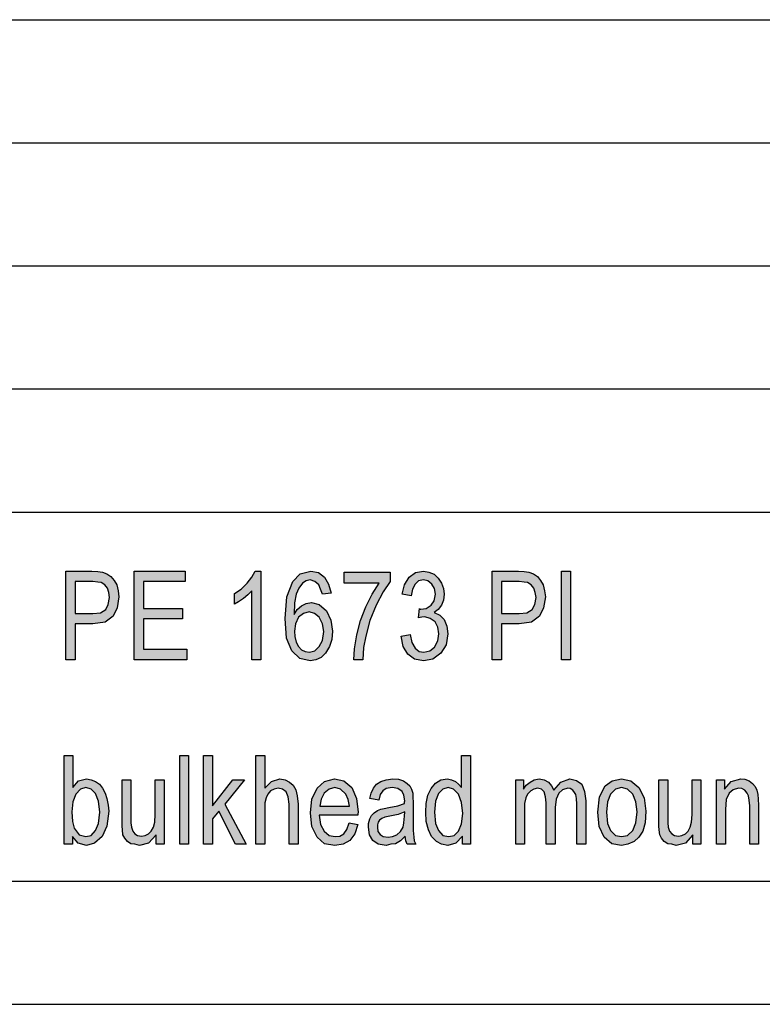
# Model space of a CAD drawing. Units: millimetres. Extents: x -251 to -41, y -144 to 153.
# Drawn here: x -200 to -169, y -144 to -104 of the extents above; entities that cross this region are included whole.
import ezdxf

# ---------------------------------------------------------------- set-up
doc = ezdxf.new("R2010")
doc.units = ezdxf.units.MM
doc.layers.add('1', color=7, linetype='Continuous')

# ---------------------------------------------------------------- blocks, each defined once
blk = doc.blocks.new('_formato_A4', base_point=(-146.358, 4.435))
at = {"layer": '1', "linetype": 'Continuous'}
h = blk.add_hatch(color=7, dxfattribs=at)
h.paths.add_polyline_path([(-197.667, -130.066), (-197.667, -126.462), (-196.605, -126.462), (-196.371, -126.484), (-196.173, -126.507), (-195.993, -126.574), (-195.831, -126.686), (-195.705, -126.843), (-195.597, -127.022), (-195.543, -127.268), (-195.507, -127.514), (-195.579, -127.962), (-195.741, -128.298), (-196.065, -128.544), (-196.569, -128.611), (-197.289, -128.611), (-197.289, -130.066)])
h.paths.add_polyline_path([(-197.289, -128.186), (-196.569, -128.186), (-196.263, -128.163), (-196.047, -128.029), (-195.939, -127.828), (-195.885, -127.537), (-195.921, -127.335), (-195.975, -127.156), (-196.083, -127.022), (-196.227, -126.932), (-196.371, -126.91), (-196.569, -126.887), (-197.289, -126.887)], flags=16)
for points in [[(-194.895, -130.066), (-194.895, -126.462), (-192.825, -126.462), (-192.825, -126.887), (-194.517, -126.887), (-194.517, -127.984), (-192.933, -127.984), (-192.933, -128.41), (-194.517, -128.41), (-194.517, -129.641), (-192.753, -129.641), (-192.753, -130.066)], [(-189.747, -130.066), (-190.107, -130.066), (-190.107, -127.268), (-190.269, -127.425), (-190.449, -127.581), (-190.647, -127.716), (-190.809, -127.805), (-190.809, -127.38), (-190.539, -127.201), (-190.305, -126.954), (-190.107, -126.708), (-189.981, -126.462), (-189.747, -126.462)], [(-186.363, -126.954), (-186.363, -126.507), (-184.491, -126.507), (-184.491, -126.887), (-184.779, -127.313), (-185.067, -127.85), (-185.319, -128.477), (-185.481, -129.104), (-185.571, -129.574), (-185.607, -130.066), (-185.967, -130.066), (-185.949, -129.619), (-185.841, -129.059), (-185.697, -128.477), (-185.481, -127.917), (-185.229, -127.402), (-184.941, -126.954)], [(-184.041, -129.104), (-183.681, -129.037), (-183.609, -129.372), (-183.483, -129.596), (-183.321, -129.731), (-183.123, -129.753), (-182.889, -129.708), (-182.691, -129.551), (-182.565, -129.305), (-182.511, -129.014), (-182.565, -128.745), (-182.673, -128.522), (-182.871, -128.387), (-183.087, -128.32), (-183.213, -128.343), (-183.339, -128.365), (-183.303, -127.984), (-183.285, -128.007), (-183.249, -128.007), (-183.033, -127.984), (-182.835, -127.85), (-182.709, -127.671), (-182.655, -127.402), (-182.691, -127.178), (-182.799, -126.999), (-182.961, -126.865), (-183.141, -126.82), (-183.339, -126.865), (-183.483, -126.999), (-183.591, -127.201), (-183.645, -127.469), (-184.005, -127.402), (-183.915, -127.022), (-183.717, -126.708), (-183.465, -126.529), (-183.141, -126.462), (-182.925, -126.507), (-182.709, -126.596), (-182.547, -126.753), (-182.403, -126.954), (-182.331, -127.178), (-182.295, -127.402), (-182.331, -127.648), (-182.403, -127.85), (-182.547, -128.029), (-182.709, -128.141), (-182.475, -128.253), (-182.295, -128.432), (-182.187, -128.701), (-182.151, -129.014), (-182.223, -129.462), (-182.439, -129.798), (-182.763, -130.044), (-183.141, -130.111), (-183.501, -130.044), (-183.771, -129.843), (-183.969, -129.529)], [(-177.543, -130.066), (-177.543, -126.462), (-177.165, -126.462), (-177.165, -130.066)], [(-193.041, -137.563), (-193.041, -133.959), (-192.681, -133.959), (-192.681, -137.563)], [(-192.069, -137.563), (-192.069, -133.959), (-191.709, -133.959), (-191.709, -135.996), (-190.881, -134.944), (-190.413, -134.944), (-191.205, -135.929), (-190.341, -137.563), (-190.773, -137.563), (-191.457, -136.22), (-191.709, -136.534), (-191.709, -137.563)], [(-189.945, -137.563), (-189.945, -133.959), (-189.585, -133.959), (-189.585, -135.28), (-189.315, -135.011), (-188.973, -134.899), (-188.757, -134.944), (-188.577, -135.034), (-188.433, -135.168), (-188.325, -135.347), (-188.271, -135.593), (-188.235, -135.929), (-188.235, -137.563), (-188.595, -137.563), (-188.595, -135.929), (-188.631, -135.638), (-188.721, -135.437), (-188.865, -135.325), (-189.045, -135.28), (-189.207, -135.325), (-189.351, -135.392), (-189.459, -135.526), (-189.531, -135.683), (-189.585, -135.884), (-189.585, -136.153), (-189.585, -137.563)], [(-193.995, -137.563), (-193.995, -137.183), (-194.301, -137.519), (-194.679, -137.608), (-194.859, -137.563), (-195.021, -137.541), (-195.165, -137.451), (-195.273, -137.317), (-195.345, -137.183), (-195.363, -136.981), (-195.381, -136.825), (-195.381, -136.578), (-195.381, -134.944), (-195.021, -134.944), (-195.021, -136.399), (-195.021, -136.69), (-195.003, -136.869), (-194.949, -137.026), (-194.859, -137.138), (-194.751, -137.205), (-194.589, -137.228), (-194.445, -137.205), (-194.301, -137.138), (-194.193, -137.026), (-194.103, -136.869), (-194.049, -136.668), (-194.031, -136.354), (-194.031, -134.944), (-193.671, -134.944), (-193.671, -137.563)], [(-179.397, -137.563), (-179.397, -134.944), (-179.073, -134.944), (-179.073, -135.325), (-178.965, -135.168), (-178.803, -135.034), (-178.641, -134.944), (-178.443, -134.899), (-178.245, -134.944), (-178.065, -135.034), (-177.939, -135.19), (-177.849, -135.369), (-177.561, -135.034), (-177.201, -134.899), (-176.931, -134.966), (-176.715, -135.123), (-176.607, -135.414), (-176.553, -135.795), (-176.553, -137.563), (-176.913, -137.563), (-176.913, -135.929), (-176.931, -135.705), (-176.949, -135.548), (-177.003, -135.459), (-177.075, -135.369), (-177.183, -135.302), (-177.273, -135.28), (-177.489, -135.347), (-177.651, -135.481), (-177.759, -135.728), (-177.795, -136.063), (-177.795, -137.563), (-178.155, -137.563), (-178.155, -135.884), (-178.191, -135.638), (-178.245, -135.437), (-178.353, -135.325), (-178.515, -135.28), (-178.659, -135.325), (-178.785, -135.392), (-178.911, -135.526), (-178.983, -135.683), (-179.037, -135.907), (-179.037, -136.22), (-179.037, -137.563)], [(-172.197, -137.563), (-172.197, -137.183), (-172.503, -137.519), (-172.881, -137.608), (-173.061, -137.563), (-173.223, -137.541), (-173.367, -137.451), (-173.475, -137.317), (-173.547, -137.183), (-173.565, -136.981), (-173.583, -136.825), (-173.583, -136.578), (-173.583, -134.944), (-173.223, -134.944), (-173.223, -136.399), (-173.223, -136.69), (-173.205, -136.869), (-173.151, -137.026), (-173.061, -137.138), (-172.953, -137.205), (-172.791, -137.228), (-172.647, -137.205), (-172.503, -137.138), (-172.395, -137.026), (-172.305, -136.869), (-172.251, -136.668), (-172.233, -136.354), (-172.233, -134.944), (-171.873, -134.944), (-171.873, -137.563)], [(-171.243, -137.563), (-171.243, -134.944), (-170.919, -134.944), (-170.919, -135.325), (-170.649, -135.011), (-170.253, -134.899), (-170.091, -134.922), (-169.911, -134.989), (-169.785, -135.101), (-169.677, -135.213), (-169.605, -135.369), (-169.569, -135.548), (-169.551, -135.728), (-169.533, -135.974), (-169.533, -137.563), (-169.893, -137.563), (-169.893, -135.996), (-169.911, -135.772), (-169.947, -135.593), (-170.001, -135.481), (-170.091, -135.369), (-170.217, -135.302), (-170.343, -135.28), (-170.559, -135.347), (-170.721, -135.481), (-170.847, -135.75), (-170.883, -136.153), (-170.883, -137.563)]]:
    blk.add_hatch(color=7, dxfattribs=at).paths.add_polyline_path(points)
h = blk.add_hatch(color=7, dxfattribs=at)
h.paths.add_polyline_path([(-186.885, -127.357), (-187.245, -127.402), (-187.317, -127.201), (-187.389, -127.022), (-187.551, -126.887), (-187.749, -126.82), (-187.911, -126.865), (-188.055, -126.954), (-188.199, -127.156), (-188.307, -127.402), (-188.379, -127.76), (-188.397, -128.231), (-188.271, -128.029), (-188.091, -127.872), (-187.911, -127.783), (-187.695, -127.738), (-187.371, -127.828), (-187.083, -128.074), (-186.903, -128.454), (-186.831, -128.902), (-186.867, -129.238), (-186.957, -129.529), (-187.119, -129.798), (-187.299, -129.977), (-187.515, -130.066), (-187.749, -130.111), (-188.163, -130.022), (-188.487, -129.708), (-188.703, -129.193), (-188.757, -128.387), (-188.685, -127.514), (-188.451, -126.887), (-188.145, -126.574), (-187.713, -126.462), (-187.407, -126.529), (-187.155, -126.708), (-186.993, -126.999)])
h.paths.add_polyline_path([(-188.379, -128.902), (-188.361, -129.126), (-188.307, -129.35), (-188.217, -129.529), (-188.091, -129.663), (-187.947, -129.731), (-187.767, -129.753), (-187.551, -129.708), (-187.371, -129.529), (-187.245, -129.283), (-187.191, -128.925), (-187.245, -128.611), (-187.371, -128.343), (-187.569, -128.186), (-187.785, -128.119), (-188.019, -128.186), (-188.217, -128.343), (-188.343, -128.611)], flags=16)
h = blk.add_hatch(color=7, dxfattribs=at)
h.paths.add_polyline_path([(-180.351, -130.066), (-180.351, -126.462), (-179.289, -126.462), (-179.055, -126.484), (-178.857, -126.507), (-178.677, -126.574), (-178.515, -126.686), (-178.389, -126.843), (-178.281, -127.022), (-178.227, -127.268), (-178.191, -127.514), (-178.263, -127.962), (-178.425, -128.298), (-178.749, -128.544), (-179.253, -128.611), (-179.973, -128.611), (-179.973, -130.066)])
h.paths.add_polyline_path([(-179.973, -128.186), (-179.253, -128.186), (-178.947, -128.163), (-178.731, -128.029), (-178.623, -127.828), (-178.569, -127.537), (-178.605, -127.335), (-178.659, -127.156), (-178.767, -127.022), (-178.911, -126.932), (-179.055, -126.91), (-179.253, -126.887), (-179.973, -126.887)], flags=16)
h = blk.add_hatch(color=7, dxfattribs=at)
h.paths.add_polyline_path([(-197.397, -137.563), (-197.739, -137.563), (-197.739, -133.959), (-197.379, -133.959), (-197.379, -135.257), (-197.145, -134.989), (-196.821, -134.899), (-196.641, -134.944), (-196.461, -135.011), (-196.299, -135.123), (-196.173, -135.28), (-196.065, -135.481), (-195.993, -135.705), (-195.939, -135.974), (-195.921, -136.22), (-195.993, -136.825), (-196.191, -137.25), (-196.497, -137.519), (-196.821, -137.608), (-197.163, -137.519), (-197.397, -137.25)])
h.paths.add_polyline_path([(-197.415, -136.242), (-197.397, -136.645), (-197.325, -136.914), (-197.127, -137.183), (-196.857, -137.25), (-196.641, -137.205), (-196.461, -137.004), (-196.335, -136.713), (-196.281, -136.265), (-196.335, -135.817), (-196.461, -135.504), (-196.641, -135.325), (-196.857, -135.257), (-197.073, -135.325), (-197.253, -135.526), (-197.379, -135.84)], flags=16)
h = blk.add_hatch(color=7, dxfattribs=at)
h.paths.add_polyline_path([(-181.557, -137.563), (-181.557, -137.228), (-181.827, -137.519), (-182.151, -137.608), (-182.403, -137.563), (-182.619, -137.451), (-182.817, -137.25), (-182.943, -136.981), (-183.033, -136.645), (-183.051, -136.265), (-183.033, -135.907), (-182.961, -135.571), (-182.835, -135.302), (-182.655, -135.078), (-182.439, -134.944), (-182.169, -134.899), (-182.007, -134.944), (-181.845, -135.011), (-181.719, -135.123), (-181.593, -135.257), (-181.593, -133.959), (-181.233, -133.959), (-181.233, -137.563)])
h.paths.add_polyline_path([(-182.691, -136.265), (-182.655, -136.713), (-182.529, -137.004), (-182.349, -137.205), (-182.115, -137.25), (-181.899, -137.205), (-181.719, -137.026), (-181.593, -136.735), (-181.539, -136.31), (-181.593, -135.862), (-181.719, -135.526), (-181.917, -135.325), (-182.133, -135.257), (-182.349, -135.325), (-182.529, -135.504), (-182.655, -135.817)], flags=16)
h = blk.add_hatch(color=7, dxfattribs=at)
h.paths.add_polyline_path([(-186.165, -136.69), (-185.805, -136.757), (-185.931, -137.138), (-186.129, -137.407), (-186.399, -137.563), (-186.741, -137.608), (-187.155, -137.541), (-187.461, -137.272), (-187.677, -136.847), (-187.731, -136.287), (-187.677, -135.728), (-187.461, -135.28), (-187.155, -135.011), (-186.759, -134.899), (-186.381, -134.989), (-186.057, -135.257), (-185.859, -135.705), (-185.787, -136.265), (-185.805, -136.332), (-185.805, -136.377), (-187.371, -136.377), (-187.317, -136.757), (-187.173, -137.026), (-186.975, -137.205), (-186.723, -137.25), (-186.543, -137.228), (-186.381, -137.138), (-186.255, -136.959)])
h.paths.add_polyline_path([(-187.353, -136.019), (-186.147, -136.019), (-186.201, -135.75), (-186.291, -135.526), (-186.507, -135.325), (-186.741, -135.257), (-186.975, -135.325), (-187.173, -135.481), (-187.299, -135.728)], flags=16)
h = blk.add_hatch(color=7, dxfattribs=at)
h.paths.add_polyline_path([(-183.879, -137.228), (-184.077, -137.429), (-184.275, -137.541), (-184.473, -137.563), (-184.653, -137.608), (-184.977, -137.563), (-185.193, -137.407), (-185.337, -137.183), (-185.373, -136.869), (-185.373, -136.713), (-185.319, -136.534), (-185.247, -136.399), (-185.139, -136.287), (-185.013, -136.198), (-184.869, -136.131), (-184.743, -136.108), (-184.545, -136.063), (-184.185, -135.996), (-183.915, -135.907), (-183.915, -135.84), (-183.897, -135.795), (-183.933, -135.571), (-184.005, -135.414), (-184.185, -135.302), (-184.419, -135.257), (-184.653, -135.302), (-184.797, -135.392), (-184.905, -135.548), (-184.959, -135.772), (-185.319, -135.705), (-185.265, -135.481), (-185.175, -135.28), (-185.049, -135.123), (-184.869, -135.011), (-184.653, -134.944), (-184.383, -134.899), (-184.149, -134.922), (-183.951, -134.989), (-183.807, -135.101), (-183.699, -135.19), (-183.627, -135.325), (-183.573, -135.481), (-183.573, -135.638), (-183.555, -135.884), (-183.555, -136.489), (-183.555, -137.004), (-183.537, -137.272), (-183.519, -137.429), (-183.447, -137.563), (-183.807, -137.563), (-183.861, -137.429)])
h.paths.add_polyline_path([(-183.897, -136.242), (-184.167, -136.354), (-184.509, -136.422), (-184.707, -136.466), (-184.833, -136.511), (-184.923, -136.578), (-184.977, -136.668), (-185.013, -136.78), (-185.013, -136.869), (-184.995, -137.048), (-184.905, -137.16), (-184.779, -137.25), (-184.581, -137.272), (-184.401, -137.25), (-184.221, -137.183), (-184.077, -137.048), (-183.969, -136.869), (-183.933, -136.69), (-183.915, -136.422)], flags=16)
h = blk.add_hatch(color=7, dxfattribs=at)
h.paths.add_polyline_path([(-176.067, -136.265), (-175.995, -135.638), (-175.761, -135.19), (-175.473, -134.989), (-175.095, -134.899), (-174.717, -134.989), (-174.393, -135.257), (-174.177, -135.683), (-174.105, -136.22), (-174.141, -136.69), (-174.231, -137.026), (-174.393, -137.272), (-174.591, -137.451), (-174.843, -137.563), (-175.095, -137.608), (-175.491, -137.541), (-175.797, -137.272), (-176.013, -136.847)])
h.paths.add_polyline_path([(-175.707, -136.265), (-175.671, -136.713), (-175.545, -137.004), (-175.347, -137.205), (-175.095, -137.25), (-174.861, -137.205), (-174.645, -137.004), (-174.519, -136.69), (-174.465, -136.242), (-174.519, -135.84), (-174.645, -135.526), (-174.861, -135.325), (-175.095, -135.257), (-175.347, -135.325), (-175.545, -135.526), (-175.671, -135.84)], flags=16)
at = {"layer": '1', "color": 7, "linetype": 'Continuous'}
for p, q in [((-230.358, -104.065), (-46.358, -104.065)), ((-230.358, -109.065), (-46.358, -109.065)), ((-230.358, -114.065), (-46.358, -114.065)), ((-230.358, -119.065), (-46.358, -119.065)), ((-230.358, -124.065), (-46.358, -124.065)), ((-197.667, -126.462), (-196.605, -126.462)), ((-197.667, -130.066), (-197.667, -126.462)), ((-196.605, -126.462), (-196.371, -126.484)), ((-196.371, -126.484), (-196.173, -126.507)), ((-196.173, -126.507), (-195.993, -126.574)), ((-195.993, -126.574), (-195.831, -126.686)), ((-195.831, -126.686), (-195.705, -126.843)), ((-194.895, -126.462), (-192.825, -126.462)), ((-194.895, -130.066), (-194.895, -126.462)), ((-192.825, -126.462), (-192.825, -126.887)), ((-190.305, -126.954), (-190.107, -126.708)), ((-190.107, -126.708), (-189.981, -126.462)), ((-189.981, -126.462), (-189.747, -126.462)), ((-189.747, -126.462), (-189.747, -130.066)), ((-188.451, -126.887), (-188.145, -126.574)), ((-188.145, -126.574), (-187.713, -126.462)), ((-187.713, -126.462), (-187.407, -126.529)), ((-187.407, -126.529), (-187.155, -126.708)), ((-187.155, -126.708), (-186.993, -126.999)), ((-186.363, -126.507), (-184.491, -126.507)), ((-186.363, -126.954), (-186.363, -126.507)), ((-184.491, -126.507), (-184.491, -126.887)), ((-183.915, -127.022), (-183.717, -126.708)), ((-183.717, -126.708), (-183.465, -126.529)), ((-183.465, -126.529), (-183.141, -126.462)), ((-183.141, -126.462), (-182.925, -126.507)), ((-182.925, -126.507), (-182.709, -126.596)), ((-182.709, -126.596), (-182.547, -126.753)), ((-182.547, -126.753), (-182.403, -126.954)), ((-180.351, -126.462), (-179.289, -126.462)), ((-180.351, -130.066), (-180.351, -126.462)), ((-179.289, -126.462), (-179.055, -126.484)), ((-179.055, -126.484), (-178.857, -126.507)), ((-178.857, -126.507), (-178.677, -126.574)), ((-178.677, -126.574), (-178.515, -126.686)), ((-178.515, -126.686), (-178.389, -126.843)), ((-177.543, -126.462), (-177.165, -126.462)), ((-177.543, -130.066), (-177.543, -126.462)), ((-177.165, -126.462), (-177.165, -130.066)), ((-197.289, -126.887), (-197.289, -128.186)), ((-196.569, -126.887), (-197.289, -126.887)), ((-196.371, -126.91), (-196.569, -126.887)), ((-196.227, -126.932), (-196.371, -126.91)), ((-196.083, -127.022), (-196.227, -126.932)), ((-195.975, -127.156), (-196.083, -127.022)), ((-195.921, -127.335), (-195.975, -127.156)), ((-195.705, -126.843), (-195.597, -127.022)), ((-195.597, -127.022), (-195.543, -127.268)), ((-194.517, -126.887), (-194.517, -127.984)), ((-192.825, -126.887), (-194.517, -126.887)), ((-190.539, -127.201), (-190.305, -126.954)), ((-188.685, -127.514), (-188.451, -126.887)), ((-188.199, -127.156), (-188.307, -127.402)), ((-188.055, -126.954), (-188.199, -127.156)), ((-187.911, -126.865), (-188.055, -126.954)), ((-187.749, -126.82), (-187.911, -126.865)), ((-187.551, -126.887), (-187.749, -126.82)), ((-187.389, -127.022), (-187.551, -126.887)), ((-187.317, -127.201), (-187.389, -127.022)), ((-186.993, -126.999), (-186.885, -127.357)), ((-184.941, -126.954), (-186.363, -126.954)), ((-185.229, -127.402), (-184.941, -126.954)), ((-184.491, -126.887), (-184.779, -127.313)), ((-184.005, -127.402), (-183.915, -127.022)), ((-183.483, -126.999), (-183.591, -127.201)), ((-183.339, -126.865), (-183.483, -126.999)), ((-183.141, -126.82), (-183.339, -126.865)), ((-182.961, -126.865), (-183.141, -126.82)), ((-182.799, -126.999), (-182.961, -126.865)), ((-182.691, -127.178), (-182.799, -126.999)), ((-182.655, -127.402), (-182.691, -127.178)), ((-182.403, -126.954), (-182.331, -127.178)), ((-182.331, -127.178), (-182.295, -127.402)), ((-179.973, -126.887), (-179.973, -128.186)), ((-179.253, -126.887), (-179.973, -126.887)), ((-179.055, -126.91), (-179.253, -126.887)), ((-178.911, -126.932), (-179.055, -126.91)), ((-178.767, -127.022), (-178.911, -126.932)), ((-178.659, -127.156), (-178.767, -127.022)), ((-178.605, -127.335), (-178.659, -127.156)), ((-178.389, -126.843), (-178.281, -127.022)), ((-178.281, -127.022), (-178.227, -127.268)), ((-195.939, -127.828), (-195.885, -127.537)), ((-195.885, -127.537), (-195.921, -127.335)), ((-195.507, -127.514), (-195.579, -127.962)), ((-195.543, -127.268), (-195.507, -127.514)), ((-190.809, -127.38), (-190.539, -127.201)), ((-190.809, -127.805), (-190.809, -127.38)), ((-190.449, -127.581), (-190.647, -127.716)), ((-190.269, -127.425), (-190.449, -127.581)), ((-190.107, -127.268), (-190.269, -127.425)), ((-190.107, -130.066), (-190.107, -127.268)), ((-188.757, -128.387), (-188.685, -127.514)), ((-188.307, -127.402), (-188.379, -127.76)), ((-187.245, -127.402), (-187.317, -127.201)), ((-186.885, -127.357), (-187.245, -127.402)), ((-185.481, -127.917), (-185.229, -127.402)), ((-184.779, -127.313), (-185.067, -127.85)), ((-183.645, -127.469), (-184.005, -127.402)), ((-183.591, -127.201), (-183.645, -127.469)), ((-182.709, -127.671), (-182.655, -127.402)), ((-182.295, -127.402), (-182.331, -127.648)), ((-178.623, -127.828), (-178.569, -127.537)), ((-178.569, -127.537), (-178.605, -127.335)), ((-178.191, -127.514), (-178.263, -127.962)), ((-178.227, -127.268), (-178.191, -127.514)), ((-196.047, -128.029), (-195.939, -127.828)), ((-195.579, -127.962), (-195.741, -128.298)), ((-194.517, -127.984), (-192.933, -127.984)), ((-192.933, -127.984), (-192.933, -128.41)), ((-190.647, -127.716), (-190.809, -127.805)), ((-188.379, -127.76), (-188.397, -128.231)), ((-188.271, -128.029), (-188.091, -127.872)), ((-188.091, -127.872), (-187.911, -127.783)), ((-187.911, -127.783), (-187.695, -127.738)), ((-187.695, -127.738), (-187.371, -127.828)), ((-187.371, -127.828), (-187.083, -128.074)), ((-185.697, -128.477), (-185.481, -127.917)), ((-185.067, -127.85), (-185.319, -128.477)), ((-183.339, -128.365), (-183.303, -127.984)), ((-183.303, -127.984), (-183.285, -128.007)), ((-183.249, -128.007), (-183.033, -127.984)), ((-183.033, -127.984), (-182.835, -127.85)), ((-182.835, -127.85), (-182.709, -127.671)), ((-182.403, -127.85), (-182.547, -128.029)), ((-182.331, -127.648), (-182.403, -127.85)), ((-178.731, -128.029), (-178.623, -127.828)), ((-178.263, -127.962), (-178.425, -128.298)), ((-197.289, -128.186), (-196.569, -128.186)), ((-196.569, -128.186), (-196.263, -128.163)), ((-196.263, -128.163), (-196.047, -128.029)), ((-195.741, -128.298), (-196.065, -128.544)), ((-188.703, -129.193), (-188.757, -128.387)), ((-188.397, -128.231), (-188.271, -128.029)), ((-188.217, -128.343), (-188.343, -128.611)), ((-188.019, -128.186), (-188.217, -128.343)), ((-187.785, -128.119), (-188.019, -128.186)), ((-187.569, -128.186), (-187.785, -128.119)), ((-187.371, -128.343), (-187.569, -128.186)), ((-187.245, -128.611), (-187.371, -128.343)), ((-187.083, -128.074), (-186.903, -128.454)), ((-183.213, -128.343), (-183.339, -128.365)), ((-183.285, -128.007), (-183.249, -128.007)), ((-183.087, -128.32), (-183.213, -128.343)), ((-182.871, -128.387), (-183.087, -128.32)), ((-182.673, -128.522), (-182.871, -128.387)), ((-182.547, -128.029), (-182.709, -128.141)), ((-182.709, -128.141), (-182.475, -128.253)), ((-182.475, -128.253), (-182.295, -128.432)), ((-179.973, -128.186), (-179.253, -128.186)), ((-179.253, -128.186), (-178.947, -128.163)), ((-178.947, -128.163), (-178.731, -128.029)), ((-178.425, -128.298), (-178.749, -128.544)), ((-197.289, -128.611), (-197.289, -130.066)), ((-196.569, -128.611), (-197.289, -128.611)), ((-196.065, -128.544), (-196.569, -128.611)), ((-194.517, -128.41), (-194.517, -129.641)), ((-192.933, -128.41), (-194.517, -128.41)), ((-188.343, -128.611), (-188.379, -128.902)), ((-187.191, -128.925), (-187.245, -128.611)), ((-186.903, -128.454), (-186.831, -128.902)), ((-185.841, -129.059), (-185.697, -128.477)), ((-185.319, -128.477), (-185.481, -129.104)), ((-182.565, -128.745), (-182.673, -128.522)), ((-182.511, -129.014), (-182.565, -128.745)), ((-182.295, -128.432), (-182.187, -128.701)), ((-182.187, -128.701), (-182.151, -129.014)), ((-179.973, -128.611), (-179.973, -130.066)), ((-179.253, -128.611), (-179.973, -128.611)), ((-178.749, -128.544), (-179.253, -128.611)), ((-188.487, -129.708), (-188.703, -129.193)), ((-188.379, -128.902), (-188.361, -129.126)), ((-188.361, -129.126), (-188.307, -129.35)), ((-187.245, -129.283), (-187.191, -128.925)), ((-186.831, -128.902), (-186.867, -129.238)), ((-185.949, -129.619), (-185.841, -129.059)), ((-185.481, -129.104), (-185.571, -129.574)), ((-184.041, -129.104), (-183.681, -129.037)), ((-183.969, -129.529), (-184.041, -129.104)), ((-183.681, -129.037), (-183.609, -129.372)), ((-182.565, -129.305), (-182.511, -129.014)), ((-182.151, -129.014), (-182.223, -129.462)), ((-188.307, -129.35), (-188.217, -129.529)), ((-188.217, -129.529), (-188.091, -129.663)), ((-187.551, -129.708), (-187.371, -129.529)), ((-187.371, -129.529), (-187.245, -129.283)), ((-186.957, -129.529), (-187.119, -129.798)), ((-186.867, -129.238), (-186.957, -129.529)), ((-185.571, -129.574), (-185.607, -130.066)), ((-183.771, -129.843), (-183.969, -129.529)), ((-183.609, -129.372), (-183.483, -129.596)), ((-183.483, -129.596), (-183.321, -129.731)), ((-182.889, -129.708), (-182.691, -129.551)), ((-182.691, -129.551), (-182.565, -129.305)), ((-182.223, -129.462), (-182.439, -129.798)), ((-194.517, -129.641), (-192.753, -129.641)), ((-192.753, -129.641), (-192.753, -130.066)), ((-188.163, -130.022), (-188.487, -129.708)), ((-188.091, -129.663), (-187.947, -129.731)), ((-187.947, -129.731), (-187.767, -129.753)), ((-187.767, -129.753), (-187.551, -129.708)), ((-187.299, -129.977), (-187.515, -130.066)), ((-187.119, -129.798), (-187.299, -129.977)), ((-185.967, -130.066), (-185.949, -129.619)), ((-183.501, -130.044), (-183.771, -129.843)), ((-183.321, -129.731), (-183.123, -129.753)), ((-183.123, -129.753), (-182.889, -129.708)), ((-182.439, -129.798), (-182.763, -130.044)), ((-197.289, -130.066), (-197.667, -130.066)), ((-192.753, -130.066), (-194.895, -130.066)), ((-189.747, -130.066), (-190.107, -130.066)), ((-187.749, -130.111), (-188.163, -130.022)), ((-187.515, -130.066), (-187.749, -130.111)), ((-185.607, -130.066), (-185.967, -130.066)), ((-183.141, -130.111), (-183.501, -130.044)), ((-182.763, -130.044), (-183.141, -130.111)), ((-179.973, -130.066), (-180.351, -130.066)), ((-177.165, -130.066), (-177.543, -130.066)), ((-197.739, -133.959), (-197.379, -133.959)), ((-197.739, -137.563), (-197.739, -133.959)), ((-197.379, -133.959), (-197.379, -135.257)), ((-193.041, -133.959), (-192.681, -133.959)), ((-193.041, -137.563), (-193.041, -133.959)), ((-192.681, -133.959), (-192.681, -137.563)), ((-192.069, -133.959), (-191.709, -133.959)), ((-192.069, -137.563), (-192.069, -133.959)), ((-191.709, -133.959), (-191.709, -135.996)), ((-189.945, -133.959), (-189.585, -133.959)), ((-189.945, -137.563), (-189.945, -133.959)), ((-189.585, -133.959), (-189.585, -135.28)), ((-181.593, -133.959), (-181.233, -133.959)), ((-181.593, -135.257), (-181.593, -133.959)), ((-181.233, -133.959), (-181.233, -137.563)), ((-197.379, -135.257), (-197.145, -134.989)), ((-197.145, -134.989), (-196.821, -134.899)), ((-196.821, -134.899), (-196.641, -134.944)), ((-196.641, -134.944), (-196.461, -135.011)), ((-196.461, -135.011), (-196.299, -135.123)), ((-196.299, -135.123), (-196.173, -135.28)), ((-195.381, -134.944), (-195.021, -134.944)), ((-195.381, -136.578), (-195.381, -134.944)), ((-195.021, -134.944), (-195.021, -136.399)), ((-194.031, -134.944), (-193.671, -134.944)), ((-194.031, -136.354), (-194.031, -134.944)), ((-193.671, -134.944), (-193.671, -137.563)), ((-191.709, -135.996), (-190.881, -134.944)), ((-190.413, -134.944), (-191.205, -135.929)), ((-190.881, -134.944), (-190.413, -134.944)), ((-189.585, -135.28), (-189.315, -135.011)), ((-189.315, -135.011), (-188.973, -134.899)), ((-188.973, -134.899), (-188.757, -134.944)), ((-188.757, -134.944), (-188.577, -135.034)), ((-188.577, -135.034), (-188.433, -135.168)), ((-188.433, -135.168), (-188.325, -135.347)), ((-187.461, -135.28), (-187.155, -135.011)), ((-187.155, -135.011), (-186.759, -134.899)), ((-186.759, -134.899), (-186.381, -134.989)), ((-186.381, -134.989), (-186.057, -135.257)), ((-185.175, -135.28), (-185.049, -135.123)), ((-185.049, -135.123), (-184.869, -135.011)), ((-184.869, -135.011), (-184.653, -134.944)), ((-184.653, -134.944), (-184.383, -134.899)), ((-184.383, -134.899), (-184.149, -134.922)), ((-184.149, -134.922), (-183.951, -134.989)), ((-183.951, -134.989), (-183.807, -135.101)), ((-183.807, -135.101), (-183.699, -135.19)), ((-183.699, -135.19), (-183.627, -135.325)), ((-182.835, -135.302), (-182.655, -135.078)), ((-182.655, -135.078), (-182.439, -134.944)), ((-182.439, -134.944), (-182.169, -134.899)), ((-182.169, -134.899), (-182.007, -134.944)), ((-182.007, -134.944), (-181.845, -135.011)), ((-181.845, -135.011), (-181.719, -135.123)), ((-181.719, -135.123), (-181.593, -135.257)), ((-179.397, -134.944), (-179.073, -134.944)), ((-179.397, -137.563), (-179.397, -134.944)), ((-179.073, -134.944), (-179.073, -135.325)), ((-179.073, -135.325), (-178.965, -135.168)), ((-178.965, -135.168), (-178.803, -135.034)), ((-178.803, -135.034), (-178.641, -134.944)), ((-178.641, -134.944), (-178.443, -134.899)), ((-178.443, -134.899), (-178.245, -134.944)), ((-178.245, -134.944), (-178.065, -135.034)), ((-178.065, -135.034), (-177.939, -135.19)), ((-177.939, -135.19), (-177.849, -135.369)), ((-177.849, -135.369), (-177.561, -135.034)), ((-177.561, -135.034), (-177.201, -134.899)), ((-177.201, -134.899), (-176.931, -134.966)), ((-176.931, -134.966), (-176.715, -135.123)), ((-176.715, -135.123), (-176.607, -135.414)), ((-175.995, -135.638), (-175.761, -135.19)), ((-175.761, -135.19), (-175.473, -134.989)), ((-175.473, -134.989), (-175.095, -134.899)), ((-175.095, -134.899), (-174.717, -134.989)), ((-174.717, -134.989), (-174.393, -135.257)), ((-173.583, -134.944), (-173.223, -134.944)), ((-173.583, -136.578), (-173.583, -134.944)), ((-173.223, -134.944), (-173.223, -136.399)), ((-172.233, -134.944), (-171.873, -134.944)), ((-172.233, -136.354), (-172.233, -134.944)), ((-171.873, -134.944), (-171.873, -137.563)), ((-171.243, -134.944), (-170.919, -134.944)), ((-171.243, -137.563), (-171.243, -134.944)), ((-170.919, -134.944), (-170.919, -135.325)), ((-170.919, -135.325), (-170.649, -135.011)), ((-170.649, -135.011), (-170.253, -134.899)), ((-170.253, -134.899), (-170.091, -134.922)), ((-170.091, -134.922), (-169.911, -134.989)), ((-169.911, -134.989), (-169.785, -135.101)), ((-169.785, -135.101), (-169.677, -135.213)), ((-197.253, -135.526), (-197.379, -135.84)), ((-197.073, -135.325), (-197.253, -135.526)), ((-196.857, -135.257), (-197.073, -135.325)), ((-196.641, -135.325), (-196.857, -135.257)), ((-196.461, -135.504), (-196.641, -135.325)), ((-196.335, -135.817), (-196.461, -135.504)), ((-196.173, -135.28), (-196.065, -135.481)), ((-196.065, -135.481), (-195.993, -135.705)), ((-189.459, -135.526), (-189.531, -135.683)), ((-189.351, -135.392), (-189.459, -135.526)), ((-189.207, -135.325), (-189.351, -135.392)), ((-189.045, -135.28), (-189.207, -135.325)), ((-188.865, -135.325), (-189.045, -135.28)), ((-188.721, -135.437), (-188.865, -135.325)), ((-188.631, -135.638), (-188.721, -135.437)), ((-188.325, -135.347), (-188.271, -135.593)), ((-188.271, -135.593), (-188.235, -135.929)), ((-187.677, -135.728), (-187.461, -135.28)), ((-187.173, -135.481), (-187.299, -135.728)), ((-186.975, -135.325), (-187.173, -135.481)), ((-186.741, -135.257), (-186.975, -135.325)), ((-186.507, -135.325), (-186.741, -135.257)), ((-186.291, -135.526), (-186.507, -135.325)), ((-186.201, -135.75), (-186.291, -135.526)), ((-186.057, -135.257), (-185.859, -135.705)), ((-185.319, -135.705), (-185.265, -135.481)), ((-185.265, -135.481), (-185.175, -135.28)), ((-184.905, -135.548), (-184.959, -135.772)), ((-184.797, -135.392), (-184.905, -135.548)), ((-184.653, -135.302), (-184.797, -135.392)), ((-184.419, -135.257), (-184.653, -135.302)), ((-184.185, -135.302), (-184.419, -135.257)), ((-184.005, -135.414), (-184.185, -135.302)), ((-183.933, -135.571), (-184.005, -135.414)), ((-183.897, -135.795), (-183.933, -135.571)), ((-183.627, -135.325), (-183.573, -135.481)), ((-183.573, -135.481), (-183.573, -135.638)), ((-183.033, -135.907), (-182.961, -135.571)), ((-182.961, -135.571), (-182.835, -135.302)), ((-182.529, -135.504), (-182.655, -135.817)), ((-182.349, -135.325), (-182.529, -135.504)), ((-182.133, -135.257), (-182.349, -135.325)), ((-181.917, -135.325), (-182.133, -135.257)), ((-181.719, -135.526), (-181.917, -135.325)), ((-181.593, -135.862), (-181.719, -135.526)), ((-178.911, -135.526), (-178.983, -135.683)), ((-178.785, -135.392), (-178.911, -135.526)), ((-178.659, -135.325), (-178.785, -135.392)), ((-178.515, -135.28), (-178.659, -135.325)), ((-178.353, -135.325), (-178.515, -135.28)), ((-178.245, -135.437), (-178.353, -135.325)), ((-178.191, -135.638), (-178.245, -135.437)), ((-177.651, -135.481), (-177.759, -135.728)), ((-177.489, -135.347), (-177.651, -135.481)), ((-177.273, -135.28), (-177.489, -135.347)), ((-177.183, -135.302), (-177.273, -135.28)), ((-177.075, -135.369), (-177.183, -135.302)), ((-177.003, -135.459), (-177.075, -135.369)), ((-176.949, -135.548), (-177.003, -135.459)), ((-176.931, -135.705), (-176.949, -135.548)), ((-176.607, -135.414), (-176.553, -135.795)), ((-175.545, -135.526), (-175.671, -135.84)), ((-175.347, -135.325), (-175.545, -135.526)), ((-175.095, -135.257), (-175.347, -135.325)), ((-174.861, -135.325), (-175.095, -135.257)), ((-174.645, -135.526), (-174.861, -135.325)), ((-174.519, -135.84), (-174.645, -135.526)), ((-174.393, -135.257), (-174.177, -135.683)), ((-170.721, -135.481), (-170.847, -135.75)), ((-170.559, -135.347), (-170.721, -135.481)), ((-170.343, -135.28), (-170.559, -135.347)), ((-170.217, -135.302), (-170.343, -135.28)), ((-170.091, -135.369), (-170.217, -135.302)), ((-170.001, -135.481), (-170.091, -135.369)), ((-169.947, -135.593), (-170.001, -135.481)), ((-169.911, -135.772), (-169.947, -135.593)), ((-169.677, -135.213), (-169.605, -135.369)), ((-169.605, -135.369), (-169.569, -135.548)), ((-169.569, -135.548), (-169.551, -135.728)), ((-197.379, -135.84), (-197.415, -136.242)), ((-196.281, -136.265), (-196.335, -135.817)), ((-195.993, -135.705), (-195.939, -135.974)), ((-195.939, -135.974), (-195.921, -136.22)), ((-191.205, -135.929), (-190.341, -137.563)), ((-189.531, -135.683), (-189.585, -135.884)), ((-189.585, -135.884), (-189.585, -136.153)), ((-188.595, -135.929), (-188.631, -135.638)), ((-188.595, -137.563), (-188.595, -135.929)), ((-188.235, -135.929), (-188.235, -137.563)), ((-187.731, -136.287), (-187.677, -135.728)), ((-187.299, -135.728), (-187.353, -136.019)), ((-186.147, -136.019), (-186.201, -135.75)), ((-185.859, -135.705), (-185.787, -136.265)), ((-184.959, -135.772), (-185.319, -135.705)), ((-184.545, -136.063), (-184.185, -135.996)), ((-184.185, -135.996), (-183.915, -135.907)), ((-183.915, -135.84), (-183.897, -135.795)), ((-183.915, -135.907), (-183.915, -135.84)), ((-183.573, -135.638), (-183.555, -135.884)), ((-183.555, -135.884), (-183.555, -136.489)), ((-183.051, -136.265), (-183.033, -135.907)), ((-182.655, -135.817), (-182.691, -136.265)), ((-181.539, -136.31), (-181.593, -135.862)), ((-178.983, -135.683), (-179.037, -135.907)), ((-179.037, -135.907), (-179.037, -136.22)), ((-178.155, -135.884), (-178.191, -135.638)), ((-178.155, -137.563), (-178.155, -135.884)), ((-177.759, -135.728), (-177.795, -136.063)), ((-176.913, -135.929), (-176.931, -135.705)), ((-176.913, -137.563), (-176.913, -135.929)), ((-176.553, -135.795), (-176.553, -137.563)), ((-176.067, -136.265), (-175.995, -135.638)), ((-175.671, -135.84), (-175.707, -136.265)), ((-174.465, -136.242), (-174.519, -135.84)), ((-174.177, -135.683), (-174.105, -136.22)), ((-170.847, -135.75), (-170.883, -136.153)), ((-169.893, -135.996), (-169.911, -135.772)), ((-169.893, -137.563), (-169.893, -135.996)), ((-169.551, -135.728), (-169.533, -135.974)), ((-169.533, -135.974), (-169.533, -137.563)), ((-197.415, -136.242), (-197.397, -136.645)), ((-196.335, -136.713), (-196.281, -136.265)), ((-195.921, -136.22), (-195.993, -136.825)), ((-195.021, -136.399), (-195.021, -136.69)), ((-194.049, -136.668), (-194.031, -136.354)), ((-191.457, -136.22), (-191.709, -136.534)), ((-190.773, -137.563), (-191.457, -136.22)), ((-189.585, -136.153), (-189.585, -137.563)), ((-187.677, -136.847), (-187.731, -136.287)), ((-187.371, -136.377), (-187.317, -136.757)), ((-185.805, -136.377), (-187.371, -136.377)), ((-187.353, -136.019), (-186.147, -136.019)), ((-185.787, -136.265), (-185.805, -136.332)), ((-185.805, -136.332), (-185.805, -136.377)), ((-185.319, -136.534), (-185.247, -136.399)), ((-185.247, -136.399), (-185.139, -136.287)), ((-185.139, -136.287), (-185.013, -136.198)), ((-185.013, -136.198), (-184.869, -136.131)), ((-184.869, -136.131), (-184.743, -136.108)), ((-184.743, -136.108), (-184.545, -136.063)), ((-184.167, -136.354), (-184.509, -136.422)), ((-183.897, -136.242), (-184.167, -136.354)), ((-183.915, -136.422), (-183.897, -136.242)), ((-183.033, -136.645), (-183.051, -136.265)), ((-182.691, -136.265), (-182.655, -136.713)), ((-181.593, -136.735), (-181.539, -136.31)), ((-179.037, -136.22), (-179.037, -137.563)), ((-177.795, -136.063), (-177.795, -137.563)), ((-176.013, -136.847), (-176.067, -136.265)), ((-175.707, -136.265), (-175.671, -136.713)), ((-174.519, -136.69), (-174.465, -136.242)), ((-174.105, -136.22), (-174.141, -136.69)), ((-173.223, -136.399), (-173.223, -136.69)), ((-172.251, -136.668), (-172.233, -136.354)), ((-170.883, -136.153), (-170.883, -137.563)), ((-197.397, -136.645), (-197.325, -136.914)), ((-196.461, -137.004), (-196.335, -136.713)), ((-195.381, -136.825), (-195.381, -136.578)), ((-195.021, -136.69), (-195.003, -136.869)), ((-194.103, -136.869), (-194.049, -136.668)), ((-191.709, -136.534), (-191.709, -137.563)), ((-187.317, -136.757), (-187.173, -137.026)), ((-186.255, -136.959), (-186.165, -136.69)), ((-186.165, -136.69), (-185.805, -136.757)), ((-185.805, -136.757), (-185.931, -137.138)), ((-185.373, -136.713), (-185.319, -136.534)), ((-185.373, -136.869), (-185.373, -136.713)), ((-184.977, -136.668), (-185.013, -136.78)), ((-185.013, -136.78), (-185.013, -136.869)), ((-184.923, -136.578), (-184.977, -136.668)), ((-184.833, -136.511), (-184.923, -136.578)), ((-184.707, -136.466), (-184.833, -136.511)), ((-184.509, -136.422), (-184.707, -136.466)), ((-183.969, -136.869), (-183.933, -136.69)), ((-183.933, -136.69), (-183.915, -136.422)), ((-183.555, -136.489), (-183.555, -137.004)), ((-182.943, -136.981), (-183.033, -136.645)), ((-182.655, -136.713), (-182.529, -137.004)), ((-181.719, -137.026), (-181.593, -136.735)), ((-175.671, -136.713), (-175.545, -137.004)), ((-174.645, -137.004), (-174.519, -136.69)), ((-174.141, -136.69), (-174.231, -137.026)), ((-173.583, -136.825), (-173.583, -136.578)), ((-173.223, -136.69), (-173.205, -136.869)), ((-172.305, -136.869), (-172.251, -136.668)), ((-197.325, -136.914), (-197.127, -137.183)), ((-197.127, -137.183), (-196.857, -137.25)), ((-196.641, -137.205), (-196.461, -137.004)), ((-195.993, -136.825), (-196.191, -137.25)), ((-195.363, -136.981), (-195.381, -136.825)), ((-195.345, -137.183), (-195.363, -136.981)), ((-195.273, -137.317), (-195.345, -137.183)), ((-195.003, -136.869), (-194.949, -137.026)), ((-194.949, -137.026), (-194.859, -137.138)), ((-194.859, -137.138), (-194.751, -137.205)), ((-194.445, -137.205), (-194.301, -137.138)), ((-194.301, -137.138), (-194.193, -137.026)), ((-193.995, -137.183), (-194.301, -137.519)), ((-194.193, -137.026), (-194.103, -136.869)), ((-193.995, -137.563), (-193.995, -137.183)), ((-187.461, -137.272), (-187.677, -136.847)), ((-187.173, -137.026), (-186.975, -137.205)), ((-186.543, -137.228), (-186.381, -137.138)), ((-186.381, -137.138), (-186.255, -136.959)), ((-185.931, -137.138), (-186.129, -137.407)), ((-185.337, -137.183), (-185.373, -136.869)), ((-185.193, -137.407), (-185.337, -137.183)), ((-185.013, -136.869), (-184.995, -137.048)), ((-184.995, -137.048), (-184.905, -137.16)), ((-184.905, -137.16), (-184.779, -137.25)), ((-184.401, -137.25), (-184.221, -137.183)), ((-184.221, -137.183), (-184.077, -137.048)), ((-184.077, -137.048), (-183.969, -136.869)), ((-183.555, -137.004), (-183.537, -137.272)), ((-182.817, -137.25), (-182.943, -136.981)), ((-182.529, -137.004), (-182.349, -137.205)), ((-181.899, -137.205), (-181.719, -137.026)), ((-175.797, -137.272), (-176.013, -136.847)), ((-175.545, -137.004), (-175.347, -137.205)), ((-174.861, -137.205), (-174.645, -137.004)), ((-174.231, -137.026), (-174.393, -137.272)), ((-173.565, -136.981), (-173.583, -136.825)), ((-173.547, -137.183), (-173.565, -136.981)), ((-173.475, -137.317), (-173.547, -137.183)), ((-173.205, -136.869), (-173.151, -137.026)), ((-173.151, -137.026), (-173.061, -137.138)), ((-173.061, -137.138), (-172.953, -137.205)), ((-172.647, -137.205), (-172.503, -137.138)), ((-172.503, -137.138), (-172.395, -137.026)), ((-172.197, -137.183), (-172.503, -137.519)), ((-172.395, -137.026), (-172.305, -136.869)), ((-172.197, -137.563), (-172.197, -137.183)), ((-197.397, -137.563), (-197.739, -137.563)), ((-197.397, -137.25), (-197.397, -137.563)), ((-197.163, -137.519), (-197.397, -137.25)), ((-196.821, -137.608), (-197.163, -137.519)), ((-196.857, -137.25), (-196.641, -137.205)), ((-196.497, -137.519), (-196.821, -137.608)), ((-196.191, -137.25), (-196.497, -137.519)), ((-195.165, -137.451), (-195.273, -137.317)), ((-195.021, -137.541), (-195.165, -137.451)), ((-194.859, -137.563), (-195.021, -137.541)), ((-194.679, -137.608), (-194.859, -137.563)), ((-194.751, -137.205), (-194.589, -137.228)), ((-194.301, -137.519), (-194.679, -137.608)), ((-194.589, -137.228), (-194.445, -137.205)), ((-193.671, -137.563), (-193.995, -137.563)), ((-192.681, -137.563), (-193.041, -137.563)), ((-191.709, -137.563), (-192.069, -137.563)), ((-190.341, -137.563), (-190.773, -137.563)), ((-189.585, -137.563), (-189.945, -137.563)), ((-188.235, -137.563), (-188.595, -137.563)), ((-187.155, -137.541), (-187.461, -137.272)), ((-186.741, -137.608), (-187.155, -137.541)), ((-186.975, -137.205), (-186.723, -137.25)), ((-186.399, -137.563), (-186.741, -137.608)), ((-186.723, -137.25), (-186.543, -137.228)), ((-186.129, -137.407), (-186.399, -137.563)), ((-184.977, -137.563), (-185.193, -137.407)), ((-184.653, -137.608), (-184.977, -137.563)), ((-184.779, -137.25), (-184.581, -137.272)), ((-184.473, -137.563), (-184.653, -137.608)), ((-184.581, -137.272), (-184.401, -137.25)), ((-184.275, -137.541), (-184.473, -137.563)), ((-184.077, -137.429), (-184.275, -137.541)), ((-183.879, -137.228), (-184.077, -137.429)), ((-183.861, -137.429), (-183.879, -137.228)), ((-183.807, -137.563), (-183.861, -137.429)), ((-183.447, -137.563), (-183.807, -137.563)), ((-183.537, -137.272), (-183.519, -137.429)), ((-183.519, -137.429), (-183.447, -137.563)), ((-182.619, -137.451), (-182.817, -137.25)), ((-182.403, -137.563), (-182.619, -137.451)), ((-182.151, -137.608), (-182.403, -137.563)), ((-182.349, -137.205), (-182.115, -137.25)), ((-181.827, -137.519), (-182.151, -137.608)), ((-182.115, -137.25), (-181.899, -137.205)), ((-181.557, -137.228), (-181.827, -137.519)), ((-181.557, -137.563), (-181.557, -137.228)), ((-181.233, -137.563), (-181.557, -137.563)), ((-179.037, -137.563), (-179.397, -137.563)), ((-177.795, -137.563), (-178.155, -137.563)), ((-176.553, -137.563), (-176.913, -137.563)), ((-175.491, -137.541), (-175.797, -137.272)), ((-175.095, -137.608), (-175.491, -137.541)), ((-175.347, -137.205), (-175.095, -137.25)), ((-175.095, -137.25), (-174.861, -137.205)), ((-174.843, -137.563), (-175.095, -137.608)), ((-174.591, -137.451), (-174.843, -137.563)), ((-174.393, -137.272), (-174.591, -137.451)), ((-173.367, -137.451), (-173.475, -137.317)), ((-173.223, -137.541), (-173.367, -137.451)), ((-173.061, -137.563), (-173.223, -137.541)), ((-172.881, -137.608), (-173.061, -137.563)), ((-172.953, -137.205), (-172.791, -137.228)), ((-172.503, -137.519), (-172.881, -137.608)), ((-172.791, -137.228), (-172.647, -137.205)), ((-171.873, -137.563), (-172.197, -137.563)), ((-170.883, -137.563), (-171.243, -137.563)), ((-169.533, -137.563), (-169.893, -137.563)), ((-230.358, -139.065), (-46.358, -139.065)), ((-251.358, -144.065), (-41.358, -144.065))]:
    blk.add_line(p, q, dxfattribs=at)
blk = doc.blocks.new('A4', base_point=(-100.358, 121.435))
at = {"layer": '1'}
blk.add_blockref('_formato_A4', (-146.358, 4.435), dxfattribs=at)
blk = doc.blocks.new('TOP', base_point=(-100.358, 121.435))
blk.add_blockref('A4', (-100.358, 121.435))

msp = doc.modelspace()

# ---------------------------------------------------------------- block references
msp.add_blockref('TOP', (-100.358, 121.435))

doc.saveas('drawing.dxf')
